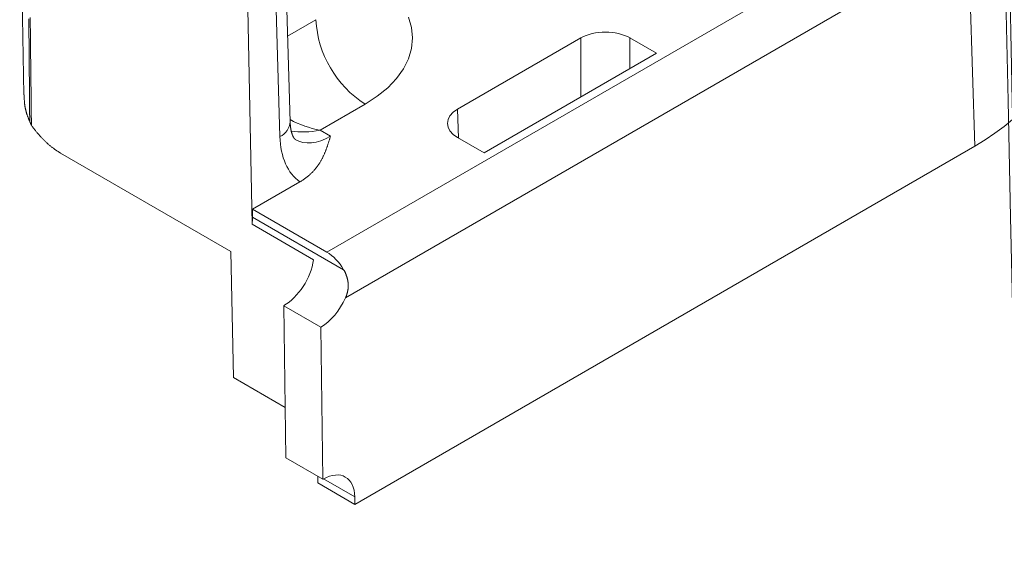
# Model space of a CAD drawing. Units: millimetres. Extents: x -600 to 600, y -757 to 416.
# Drawn here: x 147 to 162, y 152 to 160 of the extents above; entities that cross this region are included whole.
import ezdxf

# ---------------------------------------------------------------- set-up
doc = ezdxf.new("R2010")
doc.units = ezdxf.units.MM
doc.header["$LTSCALE"] = 5
doc.layers.add('7', color=7, linetype='Continuous')

msp = doc.modelspace()

# ---------------------------------------------------------------- linework, layer by layer
at = {"layer": '7', "color": 8, "linetype": 'Continuous', "lineweight": 9}
for p, q in [((150.92, 158.396), (150.796, 162.492)), ((150.643, 162.27), (150.767, 158.173)), ((146.85, 162.191), (146.915, 158.799)), ((160.76, 161.795), (151.474, 156.434)), ((151.755, 155.748), (161.13, 161.16)), ((161.13, 161.16), (161.225, 158.028)), ((150.347, 156.854), (150.284, 160.087)), ((146.988, 159.941), (146.989, 159.877)), ((147.009, 159.918), (147.008, 159.964)), ((147.009, 159.872), (147.009, 159.918)), ((151.308, 159.93), (150.881, 159.683)), ((152.748, 159.812), (152.702, 159.968)), ((146.989, 159.877), (146.989, 159.812)), ((146.989, 159.812), (146.99, 159.748)), ((146.99, 159.748), (146.99, 159.684)), ((147.01, 159.825), (147.009, 159.872)), ((147.011, 159.779), (147.01, 159.825)), ((147.011, 159.732), (147.011, 159.779)), ((152.763, 159.655), (152.748, 159.812)), ((146.99, 159.684), (146.991, 159.619)), ((146.991, 159.619), (146.992, 159.555)), ((147.012, 159.686), (147.011, 159.732)), ((147.012, 159.64), (147.012, 159.686)), ((147.013, 159.593), (147.012, 159.64)), ((152.748, 159.497), (152.763, 159.655)), ((155.294, 159.655), (153.441, 158.585)), ((155.294, 159.655), (155.294, 158.767)), ((156.434, 159.425), (156.035, 159.655)), ((156.035, 159.195), (156.035, 159.655)), ((146.992, 159.555), (146.992, 159.491)), ((146.992, 159.491), (146.993, 159.426)), ((147.013, 159.547), (147.013, 159.593)), ((147.014, 159.501), (147.013, 159.547)), ((147.014, 159.454), (147.014, 159.501)), ((147.015, 159.408), (147.014, 159.454)), ((152.702, 159.342), (152.748, 159.497)), ((146.993, 159.426), (146.993, 159.362)), ((146.993, 159.362), (146.994, 159.297)), ((147.015, 159.362), (147.015, 159.408)), ((147.016, 159.315), (147.015, 159.362)), ((147.016, 159.269), (147.016, 159.315)), ((152.626, 159.19), (152.702, 159.342)), ((153.839, 157.927), (156.434, 159.425)), ((146.994, 159.297), (146.994, 159.233)), ((146.994, 159.233), (146.995, 159.169)), ((146.995, 159.169), (146.995, 159.104)), ((147.017, 159.223), (147.016, 159.269)), ((147.017, 159.176), (147.017, 159.223)), ((147.018, 159.13), (147.017, 159.176)), ((152.522, 159.045), (152.626, 159.19)), ((146.995, 159.104), (146.996, 159.04)), ((146.996, 159.04), (146.997, 158.976)), ((147.018, 159.083), (147.018, 159.13)), ((147.019, 159.037), (147.018, 159.083)), ((147.02, 158.991), (147.019, 159.037)), ((152.39, 158.907), (152.522, 159.045)), ((146.997, 158.976), (146.997, 158.911)), ((146.997, 158.911), (146.998, 158.847)), ((147.02, 158.944), (147.02, 158.991)), ((147.021, 158.898), (147.02, 158.944)), ((147.021, 158.852), (147.021, 158.898)), ((152.232, 158.778), (152.39, 158.907)), ((146.918, 158.8), (146.918, 158.793)), ((146.918, 158.793), (146.918, 158.786)), ((146.918, 158.786), (146.918, 158.779)), ((146.918, 158.779), (146.918, 158.772)), ((146.918, 158.772), (146.919, 158.765)), ((146.919, 158.765), (146.919, 158.758)), ((146.919, 158.758), (146.919, 158.751)), ((146.919, 158.751), (146.919, 158.744)), ((146.919, 158.744), (146.92, 158.737)), ((146.92, 158.737), (146.92, 158.73)), ((146.92, 158.73), (146.92, 158.723)), ((146.92, 158.723), (146.921, 158.716)), ((146.921, 158.716), (146.921, 158.709)), ((146.921, 158.709), (146.921, 158.702)), ((146.998, 158.847), (146.998, 158.783)), ((146.998, 158.783), (146.999, 158.718)), ((146.999, 158.718), (146.999, 158.654)), ((147.022, 158.805), (147.021, 158.852)), ((147.022, 158.759), (147.022, 158.805)), ((147.023, 158.713), (147.022, 158.759)), ((147.023, 158.666), (147.023, 158.713)), ((152.05, 158.661), (152.232, 158.778)), ((146.921, 158.702), (146.922, 158.695)), ((146.922, 158.695), (146.923, 158.688)), ((146.923, 158.688), (146.923, 158.682)), ((146.923, 158.682), (146.924, 158.675)), ((146.924, 158.675), (146.925, 158.668)), ((146.925, 158.668), (146.925, 158.661)), ((146.925, 158.661), (146.926, 158.654)), ((146.926, 158.654), (146.927, 158.647)), ((146.927, 158.647), (146.928, 158.64)), ((146.928, 158.64), (146.929, 158.633)), ((146.929, 158.633), (146.93, 158.626)), ((146.93, 158.626), (146.931, 158.62)), ((146.931, 158.62), (146.932, 158.613)), ((146.932, 158.613), (146.934, 158.606)), ((146.934, 158.606), (146.935, 158.599)), ((146.935, 158.599), (146.936, 158.592)), ((146.936, 158.592), (146.938, 158.586)), ((146.938, 158.586), (146.939, 158.579)), ((146.939, 158.579), (146.941, 158.572)), ((146.941, 158.572), (146.942, 158.565)), ((146.942, 158.565), (146.944, 158.559)), ((146.944, 158.559), (146.946, 158.552)), ((146.999, 158.654), (147, 158.59)), ((147, 158.59), (147, 158.525)), ((147.024, 158.62), (147.023, 158.666)), ((147.024, 158.574), (147.024, 158.62)), ((147.025, 158.527), (147.024, 158.574)), ((151.37, 158.268), (152.05, 158.661)), ((153.454, 158.15), (153.441, 158.585)), ((146.946, 158.552), (146.948, 158.545)), ((146.948, 158.545), (146.949, 158.539)), ((146.949, 158.539), (146.951, 158.532)), ((146.951, 158.532), (146.953, 158.525)), ((146.953, 158.525), (146.955, 158.519)), ((146.955, 158.519), (146.957, 158.512)), ((146.957, 158.512), (146.959, 158.506)), ((146.959, 158.506), (146.962, 158.499)), ((146.962, 158.499), (146.964, 158.493)), ((146.964, 158.493), (146.966, 158.486)), ((146.966, 158.486), (146.969, 158.48)), ((146.969, 158.48), (146.971, 158.473)), ((146.971, 158.473), (146.973, 158.467)), ((146.973, 158.467), (146.976, 158.46)), ((146.976, 158.46), (146.978, 158.454)), ((146.978, 158.454), (146.981, 158.447)), ((146.981, 158.447), (146.983, 158.441)), ((146.983, 158.441), (146.986, 158.435)), ((146.986, 158.435), (146.989, 158.428)), ((146.989, 158.428), (146.991, 158.422)), ((146.991, 158.422), (146.994, 158.416)), ((146.994, 158.416), (146.996, 158.409)), ((146.996, 158.409), (146.999, 158.403)), ((147, 158.525), (147.001, 158.461)), ((147.001, 158.461), (147.002, 158.396)), ((147.025, 158.481), (147.025, 158.527)), ((147.026, 158.434), (147.025, 158.481)), ((147.026, 158.388), (147.026, 158.434)), ((146.999, 158.403), (147.002, 158.396)), ((147.002, 158.396), (147.002, 158.395)), ((147.002, 158.395), (147.003, 158.394)), ((147.003, 158.394), (147.004, 158.392)), ((147.004, 158.392), (147.004, 158.391)), ((147.004, 158.391), (147.005, 158.39)), ((147.005, 158.39), (147.006, 158.388)), ((147.006, 158.388), (147.006, 158.387)), ((147.006, 158.387), (147.007, 158.386)), ((147.007, 158.386), (147.007, 158.384)), ((147.007, 158.384), (147.008, 158.383)), ((147.008, 158.383), (147.009, 158.381)), ((147.009, 158.381), (147.009, 158.38)), ((147.009, 158.38), (147.01, 158.379)), ((147.01, 158.379), (147.011, 158.377)), ((147.011, 158.377), (147.011, 158.376)), ((147.011, 158.376), (147.012, 158.375)), ((147.012, 158.375), (147.013, 158.373)), ((147.013, 158.373), (147.013, 158.372)), ((147.013, 158.372), (147.014, 158.37)), ((147.014, 158.37), (147.015, 158.369)), ((147.015, 158.369), (147.015, 158.368)), ((147.015, 158.368), (147.016, 158.366)), ((147.016, 158.366), (147.016, 158.365)), ((147.016, 158.365), (147.017, 158.364)), ((147.017, 158.364), (147.018, 158.362)), ((147.018, 158.362), (147.018, 158.361)), ((147.018, 158.361), (147.019, 158.359)), ((147.019, 158.359), (147.02, 158.358)), ((147.02, 158.358), (147.02, 158.357)), ((147.02, 158.357), (147.021, 158.355)), ((147.021, 158.355), (147.021, 158.354)), ((147.021, 158.354), (147.022, 158.353)), ((147.022, 158.353), (147.023, 158.351)), ((147.023, 158.351), (147.023, 158.35)), ((147.023, 158.35), (147.024, 158.349)), ((147.024, 158.349), (147.024, 158.347)), ((147.024, 158.347), (147.025, 158.346)), ((147.025, 158.346), (147.026, 158.344)), ((147.027, 158.342), (147.026, 158.388)), ((147.026, 158.344), (147.026, 158.343)), ((147.026, 158.343), (147.027, 158.342)), ((147.033, 158.333), (147.027, 158.342)), ((147.027, 158.342), (147.027, 158.342)), ((147.04, 158.324), (147.033, 158.333)), ((147.046, 158.315), (147.04, 158.324)), ((147.053, 158.306), (147.046, 158.315)), ((147.059, 158.298), (147.053, 158.306)), ((147.066, 158.289), (147.059, 158.298)), ((147.072, 158.28), (147.066, 158.289)), ((147.079, 158.272), (147.072, 158.28)), ((147.086, 158.263), (147.079, 158.272)), ((147.093, 158.255), (147.086, 158.263)), ((150.921, 158.389), (150.92, 158.396)), ((150.92, 158.396), (150.92, 158.396)), ((150.921, 158.382), (150.921, 158.389)), ((150.921, 158.375), (150.921, 158.382)), ((150.922, 158.368), (150.921, 158.375)), ((150.922, 158.362), (150.922, 158.368)), ((150.923, 158.355), (150.922, 158.362)), ((150.923, 158.348), (150.923, 158.355)), ((150.924, 158.342), (150.923, 158.348)), ((150.924, 158.335), (150.924, 158.342)), ((150.925, 158.329), (150.924, 158.335)), ((150.925, 158.323), (150.925, 158.329)), ((150.926, 158.317), (150.925, 158.323)), ((150.927, 158.31), (150.926, 158.317)), ((150.928, 158.305), (150.927, 158.31)), ((150.929, 158.299), (150.928, 158.305)), ((150.93, 158.293), (150.929, 158.299)), ((150.93, 158.287), (150.93, 158.293)), ((150.931, 158.282), (150.93, 158.287)), ((150.932, 158.276), (150.931, 158.282)), ((150.934, 158.271), (150.932, 158.276)), ((150.935, 158.266), (150.934, 158.271)), ((150.936, 158.261), (150.935, 158.266)), ((151.527, 158.177), (151.37, 158.268)), ((147.099, 158.246), (147.093, 158.255)), ((147.106, 158.238), (147.099, 158.246)), ((147.113, 158.23), (147.106, 158.238)), ((147.12, 158.222), (147.113, 158.23)), ((147.127, 158.214), (147.12, 158.222)), ((147.134, 158.206), (147.127, 158.214)), ((147.141, 158.198), (147.134, 158.206)), ((147.148, 158.19), (147.141, 158.198)), ((147.155, 158.182), (147.148, 158.19)), ((147.162, 158.174), (147.155, 158.182)), ((147.169, 158.166), (147.162, 158.174)), ((147.176, 158.158), (147.169, 158.166)), ((147.184, 158.151), (147.176, 158.158)), ((147.191, 158.143), (147.184, 158.151)), ((147.198, 158.136), (147.191, 158.143)), ((147.206, 158.128), (147.198, 158.136)), ((147.213, 158.121), (147.206, 158.128)), ((147.22, 158.114), (147.213, 158.121)), ((147.228, 158.107), (147.22, 158.114)), ((150.937, 158.256), (150.936, 158.261)), ((150.938, 158.251), (150.937, 158.256)), ((150.939, 158.246), (150.938, 158.251)), ((150.94, 158.242), (150.939, 158.246)), ((150.942, 158.237), (150.94, 158.242)), ((150.943, 158.232), (150.942, 158.237)), ((150.944, 158.228), (150.943, 158.232)), ((150.945, 158.224), (150.944, 158.228)), ((150.947, 158.22), (150.945, 158.224)), ((150.948, 158.216), (150.947, 158.22)), ((150.949, 158.212), (150.948, 158.216)), ((150.951, 158.208), (150.949, 158.212)), ((150.952, 158.204), (150.951, 158.208)), ((150.953, 158.2), (150.952, 158.204)), ((150.955, 158.197), (150.953, 158.2)), ((150.956, 158.193), (150.955, 158.197)), ((150.957, 158.19), (150.956, 158.193)), ((150.959, 158.187), (150.957, 158.19)), ((150.96, 158.184), (150.959, 158.187)), ((150.961, 158.181), (150.96, 158.184)), ((150.962, 158.178), (150.961, 158.181)), ((150.964, 158.175), (150.962, 158.178)), ((150.965, 158.173), (150.964, 158.175)), ((150.966, 158.17), (150.965, 158.173)), ((150.968, 158.167), (150.966, 158.17)), ((150.969, 158.165), (150.968, 158.167)), ((150.97, 158.163), (150.969, 158.165)), ((150.971, 158.161), (150.97, 158.163)), ((150.972, 158.159), (150.971, 158.161)), ((150.974, 158.157), (150.972, 158.159)), ((150.975, 158.155), (150.974, 158.157)), ((150.976, 158.153), (150.975, 158.155)), ((150.977, 158.151), (150.976, 158.153)), ((150.978, 158.15), (150.977, 158.151)), ((150.979, 158.148), (150.978, 158.15)), ((150.98, 158.147), (150.979, 158.148)), ((150.981, 158.145), (150.98, 158.147)), ((150.982, 158.144), (150.981, 158.145)), ((150.983, 158.143), (150.982, 158.144)), ((150.984, 158.141), (150.983, 158.143)), ((150.985, 158.14), (150.984, 158.141)), ((150.986, 158.139), (150.985, 158.14)), ((150.986, 158.138), (150.986, 158.139)), ((150.987, 158.137), (150.986, 158.138)), ((150.988, 158.137), (150.987, 158.137)), ((150.989, 158.136), (150.988, 158.137)), ((150.989, 158.135), (150.989, 158.136)), ((150.99, 158.135), (150.989, 158.135)), ((150.991, 158.134), (150.99, 158.135)), ((150.991, 158.133), (150.991, 158.134)), ((150.992, 158.133), (150.991, 158.133)), ((150.992, 158.132), (150.992, 158.133)), ((150.993, 158.132), (150.992, 158.132)), ((150.993, 158.131), (150.993, 158.132)), ((150.993, 158.132), (150.993, 158.132)), ((150.994, 158.131), (150.993, 158.131)), ((150.994, 158.13), (150.994, 158.131)), ((150.994, 158.131), (150.994, 158.131)), ((150.995, 158.13), (150.994, 158.13)), ((150.996, 158.13), (150.995, 158.13)), ((150.995, 158.13), (150.995, 158.13)), ((150.995, 158.13), (150.995, 158.13)), ((150.995, 158.13), (150.995, 158.13)), ((150.996, 158.129), (150.996, 158.13)), ((150.997, 158.129), (150.996, 158.129)), ((150.996, 158.129), (150.996, 158.129)), ((150.996, 158.129), (150.996, 158.129)), ((150.997, 158.129), (150.997, 158.129)), ((151.508, 158.113), (151.511, 158.122)), ((151.511, 158.122), (151.513, 158.131)), ((151.513, 158.131), (151.516, 158.14)), ((151.516, 158.14), (151.519, 158.149)), ((151.519, 158.149), (151.522, 158.159)), ((151.522, 158.159), (151.524, 158.168)), ((151.524, 158.168), (151.527, 158.177)), ((151.527, 158.177), (151.527, 158.177)), ((153.441, 158.157), (153.839, 157.927)), ((147.235, 158.099), (147.228, 158.107)), ((147.243, 158.092), (147.235, 158.099)), ((147.25, 158.085), (147.243, 158.092)), ((147.258, 158.078), (147.25, 158.085)), ((147.265, 158.072), (147.258, 158.078)), ((147.273, 158.065), (147.265, 158.072)), ((147.28, 158.058), (147.273, 158.065)), ((147.288, 158.052), (147.28, 158.058)), ((147.296, 158.045), (147.288, 158.052)), ((147.303, 158.039), (147.296, 158.045)), ((147.311, 158.032), (147.303, 158.039)), ((147.318, 158.026), (147.311, 158.032)), ((147.326, 158.02), (147.318, 158.026)), ((147.334, 158.014), (147.326, 158.02)), ((147.341, 158.008), (147.334, 158.014)), ((147.349, 158.002), (147.341, 158.008)), ((147.357, 157.996), (147.349, 158.002)), ((147.364, 157.991), (147.357, 157.996)), ((147.372, 157.985), (147.364, 157.991)), ((147.38, 157.979), (147.372, 157.985)), ((147.388, 157.974), (147.38, 157.979)), ((147.395, 157.969), (147.388, 157.974)), ((147.403, 157.963), (147.395, 157.969)), ((151.454, 157.957), (151.458, 157.966)), ((151.458, 157.966), (151.461, 157.975)), ((151.461, 157.975), (151.465, 157.985)), ((151.465, 157.985), (151.468, 157.994)), ((151.468, 157.994), (151.472, 158.003)), ((151.472, 158.003), (151.475, 158.012)), ((151.475, 158.012), (151.478, 158.021)), ((151.478, 158.021), (151.481, 158.03)), ((151.481, 158.03), (151.484, 158.039)), ((151.484, 158.039), (151.487, 158.048)), ((151.487, 158.048), (151.49, 158.058)), ((151.49, 158.058), (151.493, 158.067)), ((151.493, 158.067), (151.496, 158.076)), ((151.496, 158.076), (151.499, 158.085)), ((151.499, 158.085), (151.502, 158.094)), ((151.502, 158.094), (151.505, 158.103)), ((151.505, 158.103), (151.508, 158.113)), ((161.225, 158.028), (151.895, 152.642)), ((147.411, 157.958), (147.403, 157.963)), ((147.419, 157.953), (147.411, 157.958)), ((147.427, 157.948), (147.419, 157.953)), ((147.434, 157.943), (147.427, 157.948)), ((147.442, 157.938), (147.434, 157.943)), ((147.45, 157.933), (147.442, 157.938)), ((147.458, 157.929), (147.45, 157.933)), ((147.466, 157.924), (147.458, 157.929)), ((150.029, 156.444), (147.466, 157.924)), ((151.387, 157.814), (151.392, 157.823)), ((151.392, 157.823), (151.397, 157.832)), ((151.397, 157.832), (151.401, 157.841)), ((151.401, 157.841), (151.406, 157.849)), ((151.406, 157.849), (151.411, 157.858)), ((151.411, 157.858), (151.415, 157.867)), ((151.415, 157.867), (151.419, 157.876)), ((151.419, 157.876), (151.424, 157.885)), ((151.424, 157.885), (151.428, 157.894)), ((151.428, 157.894), (151.432, 157.903)), ((151.432, 157.903), (151.436, 157.912)), ((151.436, 157.912), (151.44, 157.921)), ((151.44, 157.921), (151.443, 157.93)), ((151.443, 157.93), (151.447, 157.939)), ((151.447, 157.939), (151.451, 157.948)), ((151.451, 157.948), (151.454, 157.957)), ((151.283, 157.667), (151.29, 157.675)), ((151.29, 157.675), (151.297, 157.684)), ((151.297, 157.684), (151.304, 157.692)), ((151.304, 157.692), (151.311, 157.701)), ((151.311, 157.701), (151.318, 157.709)), ((151.318, 157.709), (151.324, 157.718)), ((151.324, 157.718), (151.331, 157.727)), ((151.331, 157.727), (151.337, 157.735)), ((151.337, 157.735), (151.343, 157.744)), ((151.343, 157.744), (151.349, 157.753)), ((151.349, 157.753), (151.355, 157.761)), ((151.355, 157.761), (151.36, 157.77)), ((151.36, 157.77), (151.366, 157.779)), ((151.366, 157.779), (151.371, 157.788)), ((151.371, 157.788), (151.377, 157.796)), ((151.377, 157.796), (151.382, 157.805)), ((151.382, 157.805), (151.387, 157.814)), ((151.113, 157.519), (151.124, 157.526)), ((151.124, 157.526), (151.134, 157.533)), ((151.134, 157.533), (151.144, 157.541)), ((151.144, 157.541), (151.154, 157.548)), ((151.154, 157.548), (151.164, 157.556)), ((151.164, 157.556), (151.174, 157.563)), ((151.174, 157.563), (151.183, 157.571)), ((151.183, 157.571), (151.192, 157.578)), ((151.192, 157.578), (151.202, 157.586)), ((151.202, 157.586), (151.21, 157.594)), ((151.21, 157.594), (151.219, 157.602)), ((151.219, 157.602), (151.228, 157.61)), ((151.228, 157.61), (151.236, 157.618)), ((151.236, 157.618), (151.244, 157.626)), ((151.244, 157.626), (151.252, 157.634)), ((151.252, 157.634), (151.26, 157.642)), ((151.26, 157.642), (151.268, 157.65)), ((151.268, 157.65), (151.276, 157.659)), ((151.276, 157.659), (151.283, 157.667)), ((150.355, 157.08), (151.068, 157.492)), ((151.068, 157.492), (151.08, 157.498)), ((151.08, 157.498), (151.091, 157.505)), ((151.091, 157.505), (151.102, 157.512)), ((151.102, 157.512), (151.113, 157.519)), ((150.355, 156.961), (150.355, 157.08)), ((151.474, 156.434), (150.355, 157.08)), ((150.355, 156.961), (151.726, 156.17)), ((151.273, 156.319), (150.347, 156.854)), ((150.066, 154.55), (150.029, 156.444)), ((151.726, 156.17), (151.729, 156.165)), ((151.729, 156.165), (151.731, 156.16)), ((151.731, 156.16), (151.734, 156.156)), ((151.734, 156.156), (151.737, 156.151)), ((151.737, 156.151), (151.739, 156.146)), ((151.739, 156.146), (151.742, 156.141)), ((151.742, 156.141), (151.744, 156.136)), ((151.744, 156.136), (151.747, 156.131)), ((151.747, 156.131), (151.749, 156.126)), ((151.749, 156.126), (151.752, 156.121)), ((151.752, 156.121), (151.754, 156.116)), ((151.754, 156.116), (151.756, 156.111)), ((151.756, 156.111), (151.758, 156.106)), ((151.758, 156.106), (151.76, 156.101)), ((151.76, 156.101), (151.762, 156.096)), ((151.762, 156.096), (151.764, 156.09)), ((151.764, 156.09), (151.766, 156.085)), ((151.766, 156.085), (151.768, 156.08)), ((151.768, 156.08), (151.77, 156.075)), ((151.77, 156.075), (151.772, 156.07)), ((151.772, 156.07), (151.774, 156.064)), ((151.774, 156.064), (151.775, 156.059)), ((151.775, 156.059), (151.777, 156.054)), ((151.777, 156.054), (151.778, 156.048)), ((151.778, 156.048), (151.78, 156.043)), ((151.78, 156.043), (151.781, 156.038)), ((151.781, 156.038), (151.783, 156.032)), ((151.783, 156.032), (151.784, 156.027)), ((151.784, 156.027), (151.785, 156.022)), ((151.785, 156.022), (151.786, 156.016)), ((151.786, 156.016), (151.787, 156.011)), ((151.787, 156.011), (151.788, 156.005)), ((151.788, 156.005), (151.789, 156)), ((151.789, 156), (151.79, 155.994)), ((151.79, 155.994), (151.791, 155.989)), ((151.791, 155.989), (151.792, 155.984)), ((151.792, 155.984), (151.792, 155.978)), ((151.792, 155.978), (151.793, 155.973)), ((151.793, 155.891), (151.792, 155.885)), ((151.793, 155.973), (151.793, 155.967)), ((151.793, 155.967), (151.794, 155.962)), ((151.794, 155.902), (151.793, 155.896)), ((151.793, 155.896), (151.793, 155.891)), ((151.794, 155.962), (151.794, 155.956)), ((151.794, 155.956), (151.794, 155.951)), ((151.794, 155.951), (151.795, 155.945)), ((151.795, 155.918), (151.794, 155.913)), ((151.794, 155.913), (151.794, 155.907)), ((151.794, 155.907), (151.794, 155.902)), ((151.795, 155.945), (151.795, 155.94)), ((151.795, 155.94), (151.795, 155.934)), ((151.795, 155.934), (151.795, 155.929)), ((151.795, 155.929), (151.795, 155.924)), ((151.795, 155.924), (151.795, 155.918)), ((151.757, 155.753), (151.755, 155.748)), ((151.755, 155.748), (151.755, 155.748)), ((151.759, 155.758), (151.757, 155.753)), ((151.761, 155.763), (151.759, 155.758)), ((151.763, 155.768), (151.761, 155.763)), ((151.765, 155.774), (151.763, 155.768)), ((151.767, 155.779), (151.765, 155.774)), ((151.769, 155.784), (151.767, 155.779)), ((151.771, 155.789), (151.769, 155.784)), ((151.773, 155.794), (151.771, 155.789)), ((151.774, 155.8), (151.773, 155.794)), ((151.776, 155.805), (151.774, 155.8)), ((151.777, 155.81), (151.776, 155.805)), ((151.779, 155.816), (151.777, 155.81)), ((151.78, 155.821), (151.779, 155.816)), ((151.782, 155.826), (151.78, 155.821)), ((151.783, 155.832), (151.782, 155.826)), ((151.784, 155.837), (151.783, 155.832)), ((151.785, 155.842), (151.784, 155.837)), ((151.786, 155.848), (151.785, 155.842)), ((151.787, 155.853), (151.786, 155.848)), ((151.788, 155.858), (151.787, 155.853)), ((151.789, 155.864), (151.788, 155.858)), ((151.79, 155.869), (151.789, 155.864)), ((151.791, 155.875), (151.79, 155.869)), ((151.792, 155.88), (151.791, 155.875)), ((151.792, 155.885), (151.792, 155.88)), ((150.826, 155.629), (150.824, 155.627)), ((150.824, 155.627), (151.38, 155.306)), ((150.858, 153.339), (150.824, 155.627)), ((150.826, 155.629), (151.383, 155.308)), ((151.38, 155.306), (151.383, 155.308)), ((151.414, 153.018), (151.38, 155.306)), ((150.066, 154.55), (150.847, 154.099)), ((151.414, 153.018), (150.858, 153.339)), ((151.337, 153.063), (151.339, 152.963)), ((151.895, 152.642), (151.339, 152.963)), ((151.421, 153.022), (151.414, 153.018)), ((151.893, 152.753), (151.424, 153.023)), ((151.893, 152.753), (151.895, 152.642))]:
    msp.add_line(p, q, dxfattribs=at)
for centre, radius, start, end in [((152.915, 160.017), 1.609, 183.1101, 237.4673), ((150.658, 158.412), 0.263, 294.4633, 356.342)]:
    msp.add_arc(centre, radius, start, end, dxfattribs=at)
msp.add_ellipse((170.57, -253.537), major_axis=(-10.76, 503.369), ratio=0.000109, dxfattribs=at)
msp.add_ellipse((170.57, -253.537), major_axis=(-10.76, 503.369), ratio=0.000109, dxfattribs=at)
for centre, major_axis, ratio, start_param, end_param in [((158.073, 159.847), (4.457, 0), 0.577112, 5.497939, 6.30063), ((155.665, 159.441), (0.524, 0), 0.577464, 0.78555, 2.356042), ((153.811, 158.371), (0.524, 0), 0.577112, 2.356347, 3.926839), ((151.37, 159.124), (1.064, -0.453), 0.711574, 4.589471, 5.006415), ((151.37, 159.124), (1.064, 0.453), 0.711574, 4.01213, 4.418363), ((151.878, 158.838), (0.765, 1.374), 0.587367, 2.364528, 3.084635), ((151.508, 159.044), (0.503, 0.92), 0.592288, 3.128545, 3.913116), ((149.892, 156.703), (0.319, 0.572), 0.587367, 5.281125, 5.471215), ((151.467, 156.002), (-0.255, 0.458), 0.587367, 4.751779, 5.506906), ((150.818, 156.169), (0.319, 0.572), 0.587367, 3.917871, 5.281125), ((151.374, 155.847), (0.319, 0.572), 0.587367, 3.917871, 4.862507), ((151.43, 152.482), (0.319, 0.572), 0.587367, 5.493904, 7.059464)]:
    msp.add_ellipse(centre, major_axis=major_axis, ratio=ratio, start_param=start_param, end_param=end_param, dxfattribs=at)

doc.saveas('drawing.dxf')
